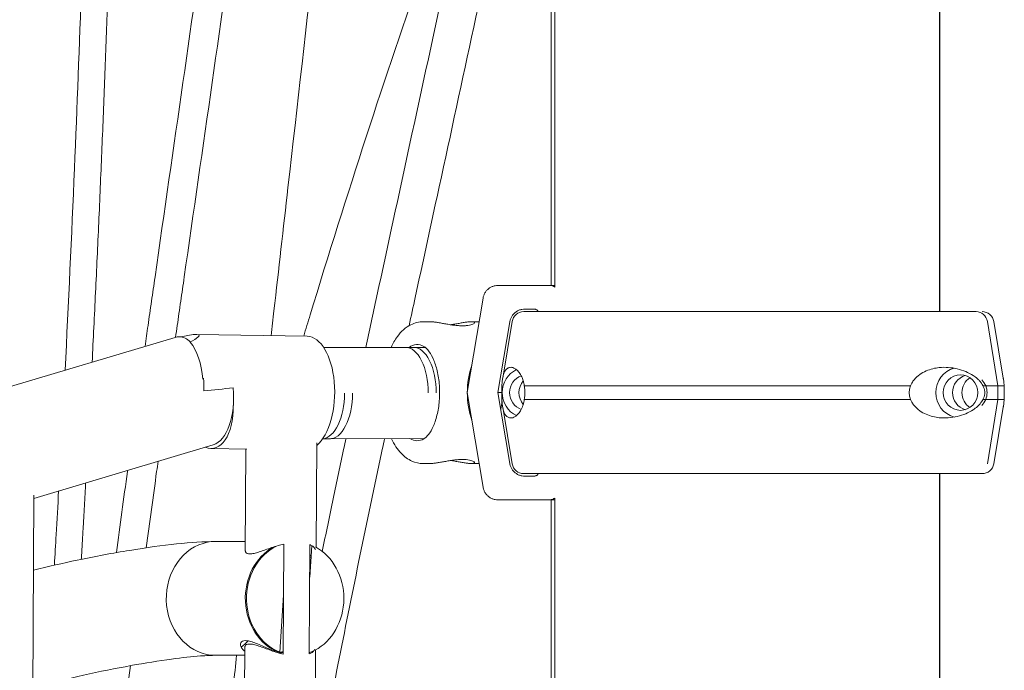
# Model space of a CAD drawing. Units: millimetres. Extents: x 108689 to 159324, y 0 to 99216.
# Drawn here: x 135679 to 135971, y 92183 to 92376 of the extents above; entities that cross this region are included whole.
import ezdxf

# ---------------------------------------------------------------- set-up
doc = ezdxf.new("R2010")
doc.units = ezdxf.units.MM

msp = doc.modelspace()

# ---------------------------------------------------------------- linework, layer by layer
at = {"linetype": 'Continuous', "lineweight": 0, "extrusion": (0, 1, 0)}
for p, q in [((135837.53, 92296.44), (135837.53, 92413.67)), ((135951.53, 92289.18), (135951.53, 92405.92)), ((135951.62, 92289.18), (135951.62, 92405.92)), ((135836.41, 92296.93), (135836.41, 92404.68)), ((135820.7, 92296.93), (135835.88, 92296.93)), ((135811.6, 92265.18), (135816.26, 92293.17)), ((135831.32, 92289.93), (135828.63, 92289.93)), ((135832.5, 92289.18), (135830.16, 92289.18)), ((135962.31, 92289.18), (135959.97, 92289.18)), ((135800.63, 92286.18), (135798.54, 92286.18)), ((135815.1, 92286.18), (135812.77, 92286.18)), ((135824.19, 92286.17), (135820.69, 92265.18)), ((135824.88, 92286.25), (135822.09, 92269.49)), ((135968.77, 92267.18), (135965.67, 92286.25)), ((135967.6, 92286.25), (135970.39, 92269.49)), ((134278.07, 91849.44), (135725.01, 92281.53)), ((135731.43, 92282.43), (135764.17, 92281.86)), ((135769.08, 92278.53), (135793.26, 92278.59)), ((135793.47, 92278.59), (135795.63, 92278.59)), ((135795.87, 92278.58), (135798.73, 92278.59)), ((135798.93, 92278.59), (135799.11, 92278.59)), ((135968.77, 92263.18), (135968.77, 92267.18)), ((135816.26, 92237.19), (135811.6, 92265.18)), ((135820.69, 92265.18), (135824.19, 92244.19)), ((135965.67, 92244.1), (135968.77, 92263.18)), ((135824.88, 92244.1), (135822.09, 92260.86)), ((135967.6, 92244.1), (135970.39, 92260.86)), ((135768.73, 92251.51), (135771.06, 92251.52)), ((135770.86, 92251.51), (135798.86, 92251.59)), ((135683.19, 92233.87), (135736.35, 92249.74)), ((135735.69, 92248.65), (135746.27, 92248.47)), ((135745.82, 92218.37), (135745.99, 92248.47)), ((135766.83, 92219.37), (135767, 92250.28)), ((135800.63, 92244.18), (135798.54, 92244.18)), ((135815.1, 92244.18), (135812.77, 92244.18)), ((135828.63, 92240.43), (135831.32, 92240.43)), ((135951.53, 89974.67), (135951.53, 92241.18)), ((135951.62, 91474.68), (135951.62, 92241.18)), ((135678.61, 91413.64), (135683.19, 92234.84)), ((135835.88, 92233.43), (135820.7, 92233.43)), ((135836.41, 91916.16), (135836.41, 92233.43)), ((135837.53, 89974.67), (135837.53, 92233.92)), ((135737, 92221.08), (135745.84, 92221.08)), ((135757.03, 92187.73), (135757.21, 92220.33)), ((135764.96, 92220.16), (135764.78, 92187.78)), ((135765.52, 92219.85), (135764.9, 92210.56)), ((135756.01, 92188.3), (135757.13, 92205.23)), ((135741.47, 91438.67), (135745.66, 92189.75)), ((135737, 92187.38), (135745.65, 92187.38)), ((135762.47, 91438.68), (135766.66, 92189))]:
    msp.add_line(p, q, dxfattribs=at)
at = {"linetype": 'Continuous', "lineweight": 0, "extrusion": (0, 0, -1)}
for centre, start, end in [((-135828.33, 92285.68), 9.4623, 90), ((-135964.14, 92285.68), 90, 170.5377), ((-135828.33, 92244.68), 270, 350.5377), ((-135964.14, 92244.68), 189.4623, 270)]:
    msp.add_arc(centre, 3.5, start, end, dxfattribs=at)
at = {"linetype": 'Continuous', "lineweight": 0}
for centre, major_axis, ratio, start_param, end_param in [((135896.38, 92296.93), (-75.68, 0), 0, -0.679939, -0.000345), ((135896.38, 92296.93), (-60.5, 0), 0, 0, 0.000195), ((135896.24, 92289.18), (-67.91, 0), 0, -0.23267, 0), ((135830.16, 92285.68), (0, 3.5), 0.973047, 0.000023, 0.001874), ((135896.24, 92289.18), (-65.5, 0), 0, 0, 2.908858), ((135962.31, 92285.68), (0, 3.5), 0.973047, -1.405648, 0), ((135688.45, 92266.33), (43.72, 15.87), 0.062705, -0.373102, 0.479573), ((135725.06, 92263.96), (1.51, 17.74), 0.471847, 0.040205, 0.183768), ((135725.06, 92263.96), (1.51, 17.74), 0.471847, -0.383138, 0.040205), ((135724.97, 92265.69), (0.3, 16.85), 0.499942, -1.352765, -0.535457), ((135796.73, 92265.18), (0, 14.25), 0.497837, -0.281726, 0.344603), ((135957.71, 92265.18), (0, 7.5), 0.973047, 0.262296, 2.879297), ((135725.06, 92263.96), (1.51, 17.74), 0.471847, -1.432585, -1.218325), ((135957.71, 92265.18), (0, 5.25), 0.973047, -1.570796590394591, 4.712388716784996), ((135963.24, 92265.18), (0, -5.25), 0.973047, -2.569045, -0.572547), ((135733.85, 92266.58), (-1.72, 16.99), 0.491344, 3.235351, 4.662585), ((135896.24, 92267.18), (74.54, 0), 0, -2.712252, -0.894744), ((135896.24, 92267.18), (74.54, 0), 0, -0.419013, -0.232731), ((135768.45, 92265.01), (0.04, -13.5), 0.499999, 0.037835, 1.569779), ((135770.82, 92265.01), (0.04, -13.5), 0.499999, -0.030449, 1.569708), ((135896.38, 92265.18), (-75.69, 0), 0, -0.176536, -0.000345), ((135814.86, 92265.18), (0, 14.25), 0.497837, -1.925174, -1.747488), ((135896.24, 92263.18), (74.54, 0), 0, -2.712252, -0.894744), ((135896.24, 92263.18), (74.54, 0), 0, -0.419013, -0.232731), ((135733.56, 92265.54), (-2.9, 16.83), 0.487831, 2.846567, 4.381576), ((135796.73, 92265.18), (0, -14.25), 0.497837, -0.302838, 0.281726), ((135896.24, 92241.18), (-67.91, 0), 0, 0, 2.908891), ((135896.24, 92241.18), (-65.5, 0), 0, -0.232701, 0), ((135962.31, 92244.68), (0, -3.5), 0.973047, -0.000017, 0.001834), ((135896.38, 92233.43), (-60.5, 0), 0, -0.234199, 0), ((135760.42, 92204.23), (0, -16.85), 0.866025, -2.699218, -0.332448), ((135760.77, 92204.23), (0, -16.85), 0.866025, -2.742255, -0.332448), ((135760.42, 92204.23), (0, 16.85), 0.866025, -2.716924, -0.437549), ((135760.42, 92204.23), (0, 16.85), 0.866025, -2.716924, -0.437549), ((135760.42, 92204.23), (0, -16.85), 0.866025, 0.302953, 0.402553), ((135760.42, 92204.23), (0, -16.85), 0.866025, 0.302953, 0.402553)]:
    msp.add_ellipse(centre, major_axis=major_axis, ratio=ratio, start_param=start_param, end_param=end_param, dxfattribs=at)
at = {"linetype": 'Continuous', "lineweight": 0, "extrusion": (0, 0, -1)}
for centre, major_axis, ratio, start_param, end_param in [((135896.24, 92289.18), (-67.91, 0), 0, 0.352294, 0.357094), ((135896.24, 92289.18), (67.91, 0), 0, -0.619357, -0.232701), ((135763.87, 92265.01), (0.3, 16.85), 0.499942, 0, 2.726547), ((135793.3, 92265.09), (-0.04, 13.5), 0.499999, 0, 1.572348), ((135795.67, 92265.09), (-0.04, 13.5), 0.499999, 0, 1.572419), ((135798.76, 92265.09), (-0.04, 13.5), 0.499999, 0, 0.060543), ((135828.9, 92265.18), (0, -21), 0.824141, -4.71239, -4.313311), ((135829.23, 92265.18), (0, 7.5), 0.973047, -1.570796, -0.432265), ((135829.23, 92265.18), (0, 5.25), 0.973047, -1.570796, -0.327463), ((135832, 92265.18), (0, 5.25), 0.973047, -2.293693, -0.847899), ((135960.48, 92265.18), (0, 5.25), 0.973047, -1.570796, -0.274353), ((135960.48, 92265.18), (0, -5.25), 0.973047, -2.380783, -0.760811), ((135733.85, 92266.58), (89.07, 9.04), 0.009539, 1.477038, 1.575045), ((135896.24, 92267.18), (74.54, 0), 0, 0.04639, 0.232701), ((135828.9, 92265.18), (0, -21), 0.824141, 1.171717, 1.570796), ((135829.23, 92265.18), (0, 7.5), 0.973047, -2.709328, -1.570796), ((135829.23, 92265.18), (0, -5.25), 0.973047, 0.327463, 1.570797), ((135960.48, 92265.18), (0, -5.25), 0.973047, 0.274352, 1.570797), ((135896.24, 92263.18), (74.54, 0), 0, 0.04639, 0.232701), ((135896.24, 92241.18), (67.91, 0), 0, 0, 0.232509), ((135737, 92204.23), (0, -16.85), 0.866025, 0, 2.88852), ((135737, 92204.23), (0, -16.85), 0.866025, 0, 2.88852), ((135737, 92204.23), (0, 16.85), 0.866025, -0.253073, 0), ((135737, 92204.23), (0, 16.85), 0.866025, -0.253073, 0), ((135737, 92204.23), (0, -16.85), 0.866025, -2.20989, -2.189671), ((135737, 92204.23), (0, -16.85), 0.866025, -2.20989, -2.189671), ((135737, 92204.23), (0, -16.85), 0.866025, -0.951669, -0.931703), ((135737, 92204.23), (0, -16.85), 0.866025, -0.951669, -0.931703), ((135737, 92204.23), (0, -16.85), 0.866025, -0.726507, -0.547327), ((135737, 92204.23), (0, -16.85), 0.866025, -0.726507, -0.547327)]:
    msp.add_ellipse(centre, major_axis=major_axis, ratio=ratio, start_param=start_param, end_param=end_param, dxfattribs=at)
at = {"linetype": 'Continuous', "lineweight": 0}
for points, knots in [([(135716.12, 92278.87), (135716.41, 92280.93), (135717.05, 92285.38), (135717.69, 92289.84), (135718.38, 92294.64), (135718.73, 92297.03), (135721.83, 92318.63), (135730.1, 92376.21), (135738.38, 92433.79), (135743.9, 92472.18)], [0.5803654, 0.5803654, 0.5803654, 0.5803654, 0.59375, 0.609375, 0.609375, 0.625, 0.625, 0.75, 1, 1, 1, 1]), ([(135725.17, 92281.57), (135725.33, 92282.73), (135725.84, 92286.28), (135726.35, 92289.84), (135727.04, 92294.64), (135727.39, 92297.03), (135730.49, 92318.63), (135738.76, 92376.21), (135747.04, 92433.79), (135752.56, 92472.18)], [0, 0, 0, 0, 0.0075263, 0.0231513, 0.0231513, 0.0387763, 0.0387763, 0.1637763, 0.4137763, 0.4137763, 0.4137763, 0.4137763]), ([(135775.11, 92472.18), (135769.57, 92423.45), (135762.63, 92362.53), (135755.7, 92301.61), (135754.03, 92286.97), (135753.75, 92284.51), (135753.47, 92282.05)], [0, 0, 0, 0, 0.5, 0.625, 0.625, 0.6502523, 0.6502523, 0.6502523, 0.6502523]), ([(135692.43, 92271.8), (135693.44, 92291.6), (135694.37, 92311.51), (135696.75, 92368.07), (135698.02, 92404.97), (135699, 92442.18)], [0.6129277, 0.6129277, 0.6129277, 0.6129277, 0.75, 0.75, 1, 1, 1, 1]), ([(135763.13, 92281.88), (135763.76, 92283.98), (135764.4, 92286.09), (135770.47, 92305.99), (135787.08, 92358.75), (135804.65, 92409.44), (135816.76, 92442.18)], [0.6102458, 0.6102458, 0.6102458, 0.6102458, 0.625, 0.625, 0.75, 1, 1, 1, 1]), ([(135781.51, 92278.56), (135782.58, 92283.5), (135785.8, 92298.37), (135797.63, 92352.91), (135808.39, 92402.5), (135816.99, 92442.18)], [0, 0, 0, 0, 0.031147, 0.093647, 0.343647, 0.343647, 0.343647, 0.343647]), ([(135823.14, 92417.75), (135816.3, 92386.21), (135807.31, 92344.76), (135797.72, 92300.52), (135794.96, 92287.8), (135794.35, 92285.01)], [0.051315, 0.051315, 0.051315, 0.051315, 0.25, 0.3125, 0.3301092, 0.3301092, 0.3301092, 0.3301092]), ([(135816.26, 92293.17), (135816.27, 92293.21), (135816.28, 92293.26), (135816.34, 92293.6), (135816.44, 92293.89), (135816.65, 92294.41), (135816.79, 92294.68), (135817.13, 92295.18), (135817.32, 92295.41), (135817.71, 92295.81), (135817.95, 92296), (135818.45, 92296.34), (135818.72, 92296.48), (135819.23, 92296.69), (135819.52, 92296.78), (135820.12, 92296.9), (135820.42, 92296.93), (135820.7, 92296.93)], [0.704197, 0.704197, 0.704197, 0.704197, 0.833041, 0.833041, 1.666082, 1.666082, 2.499124, 2.499124, 3.332165, 3.332165, 4.165208, 4.165208, 4.998251, 4.998251, 5.831295, 5.831295, 6.664339, 6.664339, 6.664339, 6.664339]), ([(135835.88, 92296.93), (135836.06, 92296.93), (135836.27, 92296.91), (135836.66, 92296.83), (135836.85, 92296.77), (135837.19, 92296.63), (135837.37, 92296.54), (135837.54, 92296.43)], [4.442895, 4.442895, 4.442895, 4.442895, 4.998259, 4.998259, 5.553623, 5.553623, 6.099267, 6.099267, 6.099267, 6.099267]), ([(135828.63, 92289.93), (135828.35, 92289.93), (135828.05, 92289.9), (135827.45, 92289.78), (135827.16, 92289.69), (135826.65, 92289.48), (135826.38, 92289.34), (135825.88, 92289), (135825.64, 92288.81), (135825.25, 92288.41), (135825.06, 92288.18), (135824.72, 92287.68), (135824.58, 92287.41), (135824.37, 92286.89), (135824.27, 92286.6), (135824.21, 92286.26), (135824.2, 92286.21), (135824.19, 92286.17)], [19.993024, 19.993024, 19.993024, 19.993024, 20.826069, 20.826069, 21.659114, 21.659114, 22.492157, 22.492157, 23.3252, 23.3252, 24.158242, 24.158242, 24.991284, 24.991284, 25.824324, 25.824324, 25.953168, 25.953168, 25.953168, 25.953168]), ([(135832.62, 92289.18), (135832.6, 92289.2), (135832.58, 92289.23), (135832.51, 92289.34), (135832.44, 92289.42), (135832.31, 92289.55), (135832.23, 92289.62), (135832.07, 92289.73), (135831.98, 92289.78), (135831.81, 92289.85), (135831.71, 92289.88), (135831.51, 92289.92), (135831.41, 92289.93), (135831.32, 92289.93)], [5.185641, 5.185641, 5.185641, 5.185641, 5.275936, 5.275936, 5.553616, 5.553616, 5.831298, 5.831298, 6.108979, 6.108979, 6.386661, 6.386661, 6.664342, 6.664342, 6.664342, 6.664342]), ([(135788.99, 92278.58), (135789.53, 92279.74), (135790.16, 92280.82), (135791.96, 92283.26), (135793.28, 92284.5), (135796.01, 92285.85), (135797.27, 92286.18), (135798.54, 92286.18)], [5.4625953, 5.4625953, 5.4625953, 5.4625953, 5.691789, 5.691789, 6.0402825, 6.0402825, 6.2831853, 6.2831853, 6.2831853, 6.2831853]), ([(135800.63, 92286.18), (135800.63, 92286.18), (135800.63, 92286.18), (135800.85, 92286.18), (135801.12, 92286.16), (135801.72, 92286.1), (135802.07, 92286.06), (135802.81, 92285.95), (135803.2, 92285.88), (135804.03, 92285.74), (135804.45, 92285.66), (135805.3, 92285.51), (135805.74, 92285.43), (135806.66, 92285.28), (135807.13, 92285.22), (135808.05, 92285.1), (135808.51, 92285.05), (135809.39, 92284.99), (135809.8, 92284.98), (135810.19, 92284.98)], [31.907403, 31.907403, 31.907403, 31.907403, 31.907406, 31.907406, 33.236573, 33.236573, 34.56574, 34.56574, 35.894907, 35.894907, 37.224074, 37.224074, 38.553857, 38.553857, 39.883641, 39.883641, 41.213425, 41.213425, 42.543208, 42.543208, 42.543208, 42.543208]), ([(135810.19, 92284.98), (135810.57, 92284.98), (135810.95, 92284.99), (135811.65, 92285.05), (135811.97, 92285.1), (135812.54, 92285.22), (135812.78, 92285.28), (135813.19, 92285.43), (135813.35, 92285.51), (135813.57, 92285.66), (135813.65, 92285.74), (135813.72, 92285.88), (135813.71, 92285.95), (135813.59, 92286.06), (135813.48, 92286.1), (135813.19, 92286.16), (135813, 92286.18), (135812.55, 92286.18), (135812.29, 92286.16), (135811.68, 92286.1), (135811.34, 92286.06), (135810.6, 92285.95), (135810.2, 92285.88), (135809.38, 92285.74), (135808.95, 92285.66), (135808.11, 92285.51), (135807.66, 92285.43), (135807.04, 92285.33), (135806.87, 92285.31), (135806.7, 92285.28)], [0, 0, 0, 0, 1.329784, 1.329784, 2.659567, 2.659567, 3.989351, 3.989351, 5.319135, 5.319135, 6.648301, 6.648301, 7.977468, 7.977468, 9.306635, 9.306635, 10.635802, 10.635802, 11.964969, 11.964969, 13.294136, 13.294136, 14.623303, 14.623303, 15.95247, 15.95247, 17.282253, 17.282253, 17.765239, 17.765239, 17.765239, 17.765239]), ([(135798.7, 92278.87), (135799.17, 92278.59), (135799.75, 92278.08), (135800.8, 92276.62), (135801.28, 92275.75), (135802.14, 92273.66), (135802.51, 92272.43), (135803.08, 92269.74), (135803.27, 92268.26), (135803.43, 92265.24), (135803.39, 92263.69), (135803.1, 92260.71), (135802.83, 92259.27), (135802.14, 92256.68), (135801.7, 92255.53), (135800.75, 92253.64), (135800.24, 92252.89), (135799.37, 92251.95), (135799.01, 92251.67), (135798.7, 92251.49)], [0.281726, 0.281726, 0.281726, 0.281726, 0.603658, 0.603658, 0.881752, 0.881752, 1.169597, 1.169597, 1.466511, 1.466511, 1.767556, 1.767556, 2.067855, 2.067855, 2.3623, 2.3623, 2.646037, 2.646037, 2.859867, 2.859867, 2.859867, 2.859867]), ([(135828.47, 92267.18), (135828.43, 92267.47), (135828.38, 92267.75), (135828.25, 92268.38), (135828.16, 92268.7), (135827.87, 92269.58), (135827.64, 92270.09), (135827.13, 92270.95), (135826.86, 92271.31), (135826.32, 92271.88), (135826.05, 92272.1), (135825.53, 92272.43), (135825.28, 92272.53), (135824.72, 92272.69), (135824.39, 92272.7), (135823.79, 92272.57), (135823.52, 92272.43), (135823.04, 92272.01), (135822.83, 92271.74), (135822.49, 92271.08), (135822.35, 92270.7), (135822.18, 92269.99), (135822.11, 92269.67), (135822.03, 92269.1), (135822, 92268.9), (135821.94, 92268.46), (135821.91, 92268.22), (135821.86, 92267.75), (135821.83, 92267.52), (135821.79, 92267.23), (135821.78, 92267.2), (135821.78, 92267.18)], [43.684489, 43.684489, 43.684489, 43.684489, 44.703122, 44.703122, 46.081139, 46.081139, 48.879512, 48.879512, 51.677886, 51.677886, 54.476259, 54.476259, 57.274633, 57.274633, 61.356857, 61.356857, 65.439081, 65.439081, 69.521304, 69.521304, 73.603528, 73.603528, 76.136751, 76.136751, 77.403362, 77.403362, 78.669973, 78.669973, 79.593377, 79.593377, 79.68269, 79.68269, 79.68269, 79.68269]), ([(135964.33, 92267.18), (135964.32, 92267.2), (135964.3, 92267.23), (135964.18, 92267.52), (135964.05, 92267.75), (135963.74, 92268.22), (135963.55, 92268.46), (135963.16, 92268.9), (135962.95, 92269.1), (135962.31, 92269.67), (135961.86, 92269.99), (135960.77, 92270.7), (135960.04, 92271.08), (135958.47, 92271.74), (135957.64, 92272.01), (135955.91, 92272.43), (135955.01, 92272.57), (135953.2, 92272.7), (135952.29, 92272.69), (135950.8, 92272.53), (135950.15, 92272.43), (135948.84, 92272.1), (135948.17, 92271.88), (135946.86, 92271.31), (135946.22, 92270.95), (135945.02, 92270.09), (135944.46, 92269.58), (135943.74, 92268.7), (135943.5, 92268.38), (135943.14, 92267.75), (135943, 92267.47), (135942.88, 92267.18)], [0.834091, 0.834091, 0.834091, 0.834091, 0.923404, 0.923404, 1.846807, 1.846807, 3.113418, 3.113418, 4.38003, 4.38003, 6.913252, 6.913252, 10.995476, 10.995476, 15.0777, 15.0777, 19.159924, 19.159924, 23.242148, 23.242148, 26.040521, 26.040521, 28.838895, 28.838895, 31.637268, 31.637268, 34.435642, 34.435642, 35.813659, 35.813659, 36.832291, 36.832291, 36.832291, 36.832291]), ([(135970.69, 92267.18), (135970.69, 92267.2), (135970.69, 92267.23), (135970.65, 92267.52), (135970.62, 92267.75), (135970.56, 92268.22), (135970.53, 92268.46), (135970.48, 92268.9), (135970.45, 92269.1), (135970.41, 92269.36), (135970.4, 92269.43), (135970.39, 92269.49)], [0.834091, 0.834091, 0.834091, 0.834091, 0.923404, 0.923404, 1.846807, 1.846807, 3.113418, 3.113418, 4.38003, 4.38003, 4.839937, 4.839937, 4.839937, 4.839937]), ([(135821.78, 92267.18), (135821.78, 92267.18), (135821.78, 92267.18), (135821.79, 92267.05), (135821.8, 92266.91), (135821.82, 92266.57), (135821.84, 92266.33), (135821.85, 92265.92), (135821.86, 92265.78), (135821.87, 92265.49), (135821.87, 92265.33), (135821.87, 92265.02), (135821.87, 92264.87), (135821.86, 92264.57), (135821.85, 92264.43), (135821.84, 92264.03), (135821.82, 92263.79), (135821.8, 92263.44), (135821.79, 92263.31), (135821.78, 92263.18), (135821.78, 92263.18), (135821.78, 92263.18)], [38.258899, 38.258899, 38.258899, 38.258899, 38.259618, 38.259618, 38.941884, 38.941884, 39.886119, 39.886119, 40.358236, 40.358236, 40.830353, 40.830353, 41.302471, 41.302471, 41.774588, 41.774588, 42.718823, 42.718823, 43.401089, 43.401089, 43.401808, 43.401808, 43.401808, 43.401808]), ([(135828.47, 92263.18), (135828.51, 92263.39), (135828.54, 92263.61), (135828.62, 92264.27), (135828.65, 92264.73), (135828.65, 92265.18), (135828.65, 92265.63), (135828.62, 92266.08), (135828.54, 92266.75), (135828.51, 92266.96), (135828.47, 92267.18)], [-2.030582, -2.030582, -2.030582, -2.030582, -1.353887, -1.353887, 0, 0, 0, 1.353887, 1.353887, 2.030582, 2.030582, 2.030582, 2.030582]), ([(135942.88, 92267.18), (135942.8, 92266.96), (135942.74, 92266.75), (135942.58, 92266.08), (135942.53, 92265.63), (135942.53, 92265.18), (135942.53, 92264.73), (135942.58, 92264.27), (135942.74, 92263.61), (135942.8, 92263.39), (135942.88, 92263.18)], [-2.030582, -2.030582, -2.030582, -2.030582, -1.353887, -1.353887, 0, 0, 0, 1.353887, 1.353887, 2.030582, 2.030582, 2.030582, 2.030582]), ([(135964.33, 92263.18), (135964.33, 92263.18), (135964.33, 92263.18), (135964.41, 92263.31), (135964.48, 92263.44), (135964.65, 92263.79), (135964.75, 92264.03), (135964.86, 92264.43), (135964.89, 92264.57), (135964.93, 92264.87), (135964.94, 92265.02), (135964.94, 92265.33), (135964.93, 92265.49), (135964.89, 92265.78), (135964.86, 92265.92), (135964.75, 92266.33), (135964.65, 92266.57), (135964.48, 92266.91), (135964.41, 92267.05), (135964.33, 92267.18), (135964.33, 92267.18), (135964.33, 92267.18)], [38.258899, 38.258899, 38.258899, 38.258899, 38.259618, 38.259618, 38.941884, 38.941884, 39.886119, 39.886119, 40.358236, 40.358236, 40.830353, 40.830353, 41.302471, 41.302471, 41.774588, 41.774588, 42.718823, 42.718823, 43.401089, 43.401089, 43.401808, 43.401808, 43.401808, 43.401808]), ([(135970.69, 92263.18), (135970.69, 92263.18), (135970.69, 92263.18), (135970.69, 92263.31), (135970.68, 92263.44), (135970.65, 92263.79), (135970.64, 92264.03), (135970.62, 92264.43), (135970.62, 92264.57), (135970.61, 92264.87), (135970.61, 92265.02), (135970.61, 92265.33), (135970.61, 92265.49), (135970.62, 92265.78), (135970.62, 92265.92), (135970.64, 92266.33), (135970.65, 92266.57), (135970.68, 92266.91), (135970.69, 92267.05), (135970.69, 92267.18), (135970.69, 92267.18), (135970.69, 92267.18)], [38.258899, 38.258899, 38.258899, 38.258899, 38.259618, 38.259618, 38.941884, 38.941884, 39.886119, 39.886119, 40.358236, 40.358236, 40.830353, 40.830353, 41.302471, 41.302471, 41.774588, 41.774588, 42.718823, 42.718823, 43.401089, 43.401089, 43.401808, 43.401808, 43.401808, 43.401808]), ([(135821.78, 92263.18), (135821.78, 92263.15), (135821.79, 92263.12), (135821.83, 92262.83), (135821.86, 92262.6), (135821.91, 92262.14), (135821.94, 92261.9), (135822, 92261.46), (135822.03, 92261.25), (135822.11, 92260.68), (135822.18, 92260.36), (135822.35, 92259.65), (135822.49, 92259.27), (135822.83, 92258.62), (135823.04, 92258.34), (135823.52, 92257.93), (135823.79, 92257.78), (135824.39, 92257.65), (135824.72, 92257.66), (135825.28, 92257.82), (135825.53, 92257.93), (135826.05, 92258.25), (135826.32, 92258.47), (135826.86, 92259.05), (135827.13, 92259.4), (135827.64, 92260.26), (135827.87, 92260.77), (135828.16, 92261.65), (135828.25, 92261.98), (135828.38, 92262.6), (135828.43, 92262.88), (135828.47, 92263.18)], [41.403162, 41.403162, 41.403162, 41.403162, 41.492475, 41.492475, 42.415878, 42.415878, 43.682489, 43.682489, 44.949101, 44.949101, 47.482323, 47.482323, 51.564547, 51.564547, 55.646771, 55.646771, 59.728995, 59.728995, 63.811219, 63.811219, 66.609592, 66.609592, 69.407966, 69.407966, 72.206339, 72.206339, 75.004713, 75.004713, 76.38273, 76.38273, 77.401363, 77.401363, 77.401363, 77.401363]), ([(135942.88, 92263.18), (135943, 92262.88), (135943.14, 92262.6), (135943.5, 92261.98), (135943.74, 92261.65), (135944.46, 92260.77), (135945.02, 92260.26), (135946.22, 92259.4), (135946.86, 92259.05), (135948.17, 92258.47), (135948.84, 92258.25), (135950.15, 92257.93), (135950.8, 92257.82), (135952.29, 92257.66), (135953.2, 92257.65), (135955.01, 92257.78), (135955.91, 92257.93), (135957.64, 92258.34), (135958.47, 92258.62), (135960.04, 92259.27), (135960.77, 92259.65), (135961.86, 92260.36), (135962.31, 92260.68), (135962.95, 92261.25), (135963.16, 92261.46), (135963.55, 92261.9), (135963.74, 92262.14), (135964.05, 92262.6), (135964.18, 92262.83), (135964.3, 92263.12), (135964.32, 92263.15), (135964.33, 92263.18)], [3.115418, 3.115418, 3.115418, 3.115418, 4.134051, 4.134051, 5.512068, 5.512068, 8.310441, 8.310441, 11.108815, 11.108815, 13.907188, 13.907188, 16.705562, 16.705562, 20.787786, 20.787786, 24.870009, 24.870009, 28.952233, 28.952233, 33.034457, 33.034457, 35.56768, 35.56768, 36.834291, 36.834291, 38.100902, 38.100902, 39.024306, 39.024306, 39.113619, 39.113619, 39.113619, 39.113619]), ([(135970.39, 92260.86), (135970.4, 92260.93), (135970.41, 92260.99), (135970.45, 92261.25), (135970.48, 92261.46), (135970.53, 92261.9), (135970.56, 92262.14), (135970.62, 92262.6), (135970.65, 92262.83), (135970.69, 92263.12), (135970.69, 92263.15), (135970.69, 92263.18)], [35.107774, 35.107774, 35.107774, 35.107774, 35.56768, 35.56768, 36.834291, 36.834291, 38.100902, 38.100902, 39.024306, 39.024306, 39.113619, 39.113619, 39.113619, 39.113619]), ([(135787.11, 92251.56), (135786.9, 92250.61), (135786.7, 92249.67), (135785.43, 92243.75), (135784.37, 92238.76), (135781.22, 92223.74), (135779.13, 92213.68), (135775.03, 92193.45), (135773, 92183.29), (135769.46, 92165.24), (135767.94, 92157.39), (135766.44, 92149.51)], [0.4003417, 0.4003417, 0.4003417, 0.4003417, 0.40625, 0.40625, 0.4375, 0.4375, 0.5, 0.5, 0.5625, 0.5625, 0.6104017, 0.6104017, 0.6104017, 0.6104017]), ([(135768.63, 92218.17), (135769.7, 92223.38), (135770.79, 92228.57), (135772.93, 92238.76), (135773.99, 92243.75), (135775.25, 92249.66), (135775.45, 92250.59), (135775.65, 92251.53)], [0.40040502, 0.40040502, 0.40040502, 0.40040502, 0.43274945, 0.43274945, 0.46399945, 0.46399945, 0.46984443, 0.46984443, 0.46984443, 0.46984443]), ([(135798.54, 92244.18), (135797.38, 92244.18), (135796.23, 92244.44), (135794, 92245.45), (135792.96, 92246.23), (135790.88, 92248.37), (135789.93, 92249.84), (135789.12, 92251.5), (135789.11, 92251.53), (135789.09, 92251.56)], [3.1415927, 3.1415927, 3.1415927, 3.1415927, 3.3628796, 3.3628796, 3.615442, 3.615442, 3.9424672, 3.9424672, 3.9482194, 3.9482194, 3.9482194, 3.9482194]), ([(135810.19, 92245.38), (135809.8, 92245.38), (135809.39, 92245.36), (135808.51, 92245.3), (135808.05, 92245.25), (135807.13, 92245.14), (135806.66, 92245.07), (135805.74, 92244.92), (135805.3, 92244.84), (135804.45, 92244.69), (135804.03, 92244.62), (135803.2, 92244.47), (135802.81, 92244.41), (135802.07, 92244.29), (135801.72, 92244.25), (135801.12, 92244.19), (135800.85, 92244.18), (135800.63, 92244.18)], [0, 0, 0, 0, 1.329784, 1.329784, 2.659567, 2.659567, 3.989351, 3.989351, 5.319135, 5.319135, 6.648301, 6.648301, 7.977468, 7.977468, 9.306635, 9.306635, 10.635799, 10.635799, 10.635799, 10.635799]), ([(135806.7, 92245.07), (135806.87, 92245.05), (135807.04, 92245.02), (135807.66, 92244.92), (135808.11, 92244.84), (135808.95, 92244.69), (135809.38, 92244.62), (135810.2, 92244.47), (135810.6, 92244.41), (135811.34, 92244.29), (135811.68, 92244.25), (135812.29, 92244.19), (135812.55, 92244.18), (135813, 92244.18), (135813.19, 92244.19), (135813.48, 92244.25), (135813.59, 92244.29), (135813.71, 92244.41), (135813.72, 92244.47), (135813.65, 92244.62), (135813.57, 92244.69), (135813.35, 92244.84), (135813.19, 92244.92), (135812.78, 92245.07), (135812.54, 92245.14), (135811.97, 92245.25), (135811.65, 92245.3), (135810.95, 92245.36), (135810.57, 92245.38), (135810.19, 92245.38)], [24.77798, 24.77798, 24.77798, 24.77798, 25.260955, 25.260955, 26.590739, 26.590739, 27.919906, 27.919906, 29.249072, 29.249072, 30.578239, 30.578239, 31.907406, 31.907406, 33.236573, 33.236573, 34.56574, 34.56574, 35.894907, 35.894907, 37.224074, 37.224074, 38.553857, 38.553857, 39.883641, 39.883641, 41.213425, 41.213425, 42.543208, 42.543208, 42.543208, 42.543208]), ([(135707.62, 92217.8), (135708.7, 92225.81), (135709.8, 92233.82), (135710.92, 92241.94), (135710.93, 92242.05), (135710.95, 92242.16)], [0.44786443, 0.44786443, 0.44786443, 0.44786443, 0.5, 0.5, 0.50069964, 0.50069964, 0.50069964, 0.50069964]), ([(135716.47, 92219.23), (135717.49, 92226.77), (135718.52, 92234.3), (135719.7, 92242.84), (135719.84, 92243.85), (135719.98, 92244.86)], [0.4934483, 0.4934483, 0.4934483, 0.4934483, 0.54247026, 0.54247026, 0.54902195, 0.54902195, 0.54902195, 0.54902195]), ([(135824.19, 92244.19), (135824.2, 92244.14), (135824.21, 92244.09), (135824.27, 92243.75), (135824.37, 92243.46), (135824.58, 92242.95), (135824.72, 92242.68), (135825.06, 92242.17), (135825.25, 92241.94), (135825.64, 92241.55), (135825.88, 92241.35), (135826.38, 92241.02), (135826.65, 92240.88), (135827.16, 92240.66), (135827.45, 92240.57), (135828.05, 92240.45), (135828.35, 92240.43), (135828.63, 92240.43)], [0.704197, 0.704197, 0.704197, 0.704197, 0.833041, 0.833041, 1.666082, 1.666082, 2.499123, 2.499123, 3.332165, 3.332165, 4.165208, 4.165208, 4.998252, 4.998252, 5.831296, 5.831296, 6.664341, 6.664341, 6.664341, 6.664341]), ([(135831.32, 92240.43), (135831.41, 92240.43), (135831.51, 92240.44), (135831.71, 92240.48), (135831.81, 92240.51), (135831.98, 92240.58), (135832.07, 92240.62), (135832.23, 92240.74), (135832.31, 92240.8), (135832.44, 92240.93), (135832.51, 92241.01), (135832.58, 92241.12), (135832.6, 92241.15), (135832.62, 92241.18)], [2.221447, 2.221447, 2.221447, 2.221447, 2.499129, 2.499129, 2.776811, 2.776811, 3.054492, 3.054492, 3.332173, 3.332173, 3.609854, 3.609854, 3.700131, 3.700131, 3.700131, 3.700131]), ([(135820.7, 92233.43), (135820.42, 92233.43), (135820.12, 92233.45), (135819.52, 92233.57), (135819.23, 92233.66), (135818.72, 92233.88), (135818.45, 92234.02), (135817.95, 92234.35), (135817.71, 92234.55), (135817.32, 92234.94), (135817.13, 92235.17), (135816.79, 92235.68), (135816.65, 92235.95), (135816.44, 92236.46), (135816.34, 92236.75), (135816.28, 92237.09), (135816.27, 92237.14), (135816.26, 92237.19)], [19.993019, 19.993019, 19.993019, 19.993019, 20.826063, 20.826063, 21.659106, 21.659106, 22.492149, 22.492149, 23.325192, 23.325192, 24.158234, 24.158234, 24.991276, 24.991276, 25.824317, 25.824317, 25.95316, 25.95316, 25.95316, 25.95316]), ([(135689.25, 92214.09), (135689.42, 92217.1), (135689.6, 92220.11), (135690.03, 92227.43), (135690.27, 92231.74), (135690.52, 92236.06)], [0.47891955, 0.47891955, 0.47891955, 0.47891955, 0.5, 0.5, 0.53012452, 0.53012452, 0.53012452, 0.53012452]), ([(135837.54, 92233.93), (135837.37, 92233.82), (135837.19, 92233.72), (135836.85, 92233.58), (135836.66, 92233.52), (135836.27, 92233.45), (135836.06, 92233.43), (135835.88, 92233.43)], [11.67232, 11.67232, 11.67232, 11.67232, 12.21796, 12.21796, 12.773324, 12.773324, 13.328688, 13.328688, 13.328688, 13.328688]), ([(135737, 92221.08), (135733.5, 92221.08), (135729.71, 92220.83), (135721.21, 92219.93), (135716.53, 92219.28), (135706.61, 92217.66), (135701.37, 92216.68), (135691.73, 92214.67), (135687.36, 92213.68), (135683.07, 92212.64)], [5.222085, 5.222085, 5.222085, 5.222085, 5.536245, 5.536245, 5.850404, 5.850404, 6.164563, 6.164563, 6.420631, 6.420631, 6.420631, 6.420631]), ([(135757.21, 92220.33), (135756.66, 92220.2), (135756.12, 92220.06), (135754.9, 92219.7), (135754.24, 92219.49), (135752.99, 92219.06), (135752.36, 92218.83), (135751.13, 92218.39), (135750.53, 92218.18), (135749.42, 92217.81), (135748.9, 92217.66), (135747.97, 92217.46), (135747.57, 92217.4), (135747.22, 92217.4), (135746.88, 92217.4), (135746.59, 92217.46), (135746.15, 92217.66), (135745.99, 92217.81), (135745.85, 92218.11), (135745.82, 92218.24), (135745.82, 92218.37)], [-11.839156, -11.839156, -11.839156, -11.839156, -10.239815, -10.239815, -8.207951, -8.207951, -6.155963, -6.155963, -4.103976, -4.103976, -2.051988, -2.051988, 0, 0, 0, 2.051988, 2.051988, 4.103976, 4.103976, 5.400819, 5.400819, 5.400819, 5.400819]), ([(135766.6, 92218.76), (135766.56, 92218.83), (135766.52, 92218.9), (135766.31, 92219.21), (135766.08, 92219.45), (135765.55, 92219.84), (135765.27, 92220.01), (135764.96, 92220.16)], [40.36888, 40.36888, 40.36888, 40.36888, 40.974924, 40.974924, 43.020497, 43.020497, 44.646767, 44.646767, 44.646767, 44.646767]), ([(135745.66, 92188.63), (135745.56, 92188.7), (135745.46, 92188.77), (135745.09, 92189.09), (135744.87, 92189.35), (135744.57, 92189.85), (135744.47, 92190.12), (135744.4, 92190.62), (135744.44, 92190.86), (135744.64, 92191.27), (135744.8, 92191.44), (135745.27, 92191.66), (135745.56, 92191.72), (135745.9, 92191.72), (135746.24, 92191.72), (135746.65, 92191.66), (135747.56, 92191.44), (135748.07, 92191.27), (135749.15, 92190.86), (135749.73, 92190.62), (135750.93, 92190.12), (135751.54, 92189.85), (135752.76, 92189.35), (135753.4, 92189.09), (135754.59, 92188.66), (135755.13, 92188.47), (135755.66, 92188.31)], [-10.875726, -10.875726, -10.875726, -10.875726, -10.239815, -10.239815, -8.207951, -8.207951, -6.155963, -6.155963, -4.103976, -4.103976, -2.051988, -2.051988, 0, 0, 0, 2.051988, 2.051988, 4.103976, 4.103976, 6.155963, 6.155963, 8.207951, 8.207951, 10.239815, 10.239815, 11.839156, 11.839156, 11.839156, 11.839156]), ([(135745.66, 92189.75), (135745.66, 92189.88), (135745.69, 92190.01), (135745.84, 92190.32), (135745.99, 92190.47), (135746.44, 92190.68), (135746.73, 92190.73), (135747.08, 92190.73), (135747.42, 92190.73), (135747.82, 92190.68), (135748.75, 92190.47), (135749.27, 92190.32), (135750.38, 92189.94), (135750.97, 92189.73), (135752.19, 92189.28), (135752.82, 92189.04), (135754.07, 92188.6), (135754.73, 92188.38), (135755.94, 92188.01), (135756.48, 92187.86), (135757.03, 92187.73)], [-5.400819, -5.400819, -5.400819, -5.400819, -4.103976, -4.103976, -2.051988, -2.051988, 0, 0, 0, 2.051988, 2.051988, 4.103976, 4.103976, 6.155963, 6.155963, 8.207951, 8.207951, 10.239815, 10.239815, 11.839156, 11.839156, 11.839156, 11.839156]), ([(135737, 92187.38), (135735.9, 92187.38), (135734.36, 92187.32), (135730.11, 92187), (135727.2, 92186.69), (135720.29, 92185.76), (135716.2, 92185.11), (135707.39, 92183.51), (135702.65, 92182.55), (135693.46, 92180.51), (135689.01, 92179.43), (135684.77, 92178.32)], [5.222085, 5.222085, 5.222085, 5.222085, 5.420698, 5.420698, 5.678256, 5.678256, 5.968498, 5.968498, 6.27175, 6.27175, 6.558224, 6.558224, 6.558224, 6.558224]), ([(135757.03, 92188.29), (135757, 92188.28), (135756.96, 92188.27), (135756.63, 92188.16), (135756.34, 92188.08), (135756.04, 92187.99)], [-22.5823695, -22.5823695, -22.5823695, -22.5823695, -22.4721232, -22.4721232, -21.5953278, -21.5953278, -21.5953278, -21.5953278]), ([(135764.78, 92187.78), (135765.09, 92187.92), (135765.37, 92188.09), (135765.91, 92188.47), (135766.14, 92188.7), (135766.35, 92189), (135766.4, 92189.07), (135766.44, 92189.14)], [-44.646767, -44.646767, -44.646767, -44.646767, -43.020497, -43.020497, -40.974924, -40.974924, -40.36888, -40.36888, -40.36888, -40.36888]), ([(135690.82, 92011.07), (135693.07, 92030.34), (135695.32, 92049.61), (135697.71, 92070.09), (135697.85, 92071.29), (135698.13, 92073.7), (135698.55, 92077.31), (135698.98, 92080.92), (135699.83, 92088.12), (135700.4, 92092.92), (135702.12, 92107.33), (135703.29, 92116.93), (135706.86, 92145.8), (135709.3, 92165.06), (135711.82, 92184.32)], [0.6247358, 0.6247358, 0.6247358, 0.6247358, 0.7497358, 0.7497358, 0.7575483, 0.7575483, 0.7653608, 0.7809858, 0.7809858, 0.8122358, 0.8122358, 0.8747358, 0.8747358, 1, 1, 1, 1])]:
    msp.add_open_spline(points, degree=3, knots=knots, dxfattribs=at)
for points, weights in [([(135700.44, 92274.19), (135704.67, 92357.82), (135706.88, 92442.18)], [0.932580475611, 0.92220423353, 0.913190390171]), ([(135697.24, 92215.81), (135697.91, 92227.12), (135698.54, 92238.45)], [0.940122190654, 0.938620804855, 0.937145457989])]:
    msp.add_rational_spline(points, weights, degree=2, dxfattribs=at)
for points in [[(135764.94, 92216.98), (135765.07, 92216.96), (135765.2, 92216.95), (135765.33, 92216.95)], [(135764.94, 92216.49), (135765.06, 92216.47), (135765.18, 92216.45), (135765.29, 92216.43)], [(135743.24, 92187.38), (135742.94, 92184.42), (135742.63, 92181.44), (135742.33, 92178.47)], [(135757.03, 92188.51), (135756.57, 92188.38), (135756.09, 92188.24), (135755.6, 92188.12)]]:
    msp.add_open_spline(points, degree=3, dxfattribs=at)

doc.saveas('drawing.dxf')
